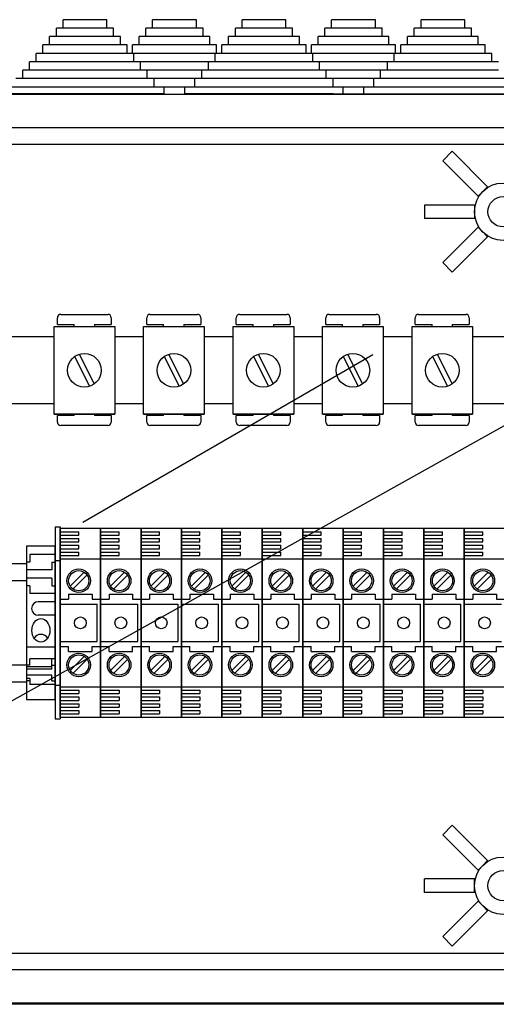
# Model space of a CAD drawing. Extents: x 56 to 1260, y 79 to 234.
# Drawn here: x 71 to 86, y 203 to 232 of the extents above; entities that cross this region are included whole.
import ezdxf

# ---------------------------------------------------------------- set-up
doc = ezdxf.new("R2010")
doc.units = 0
doc.header["$MEASUREMENT"] = 0
doc.layers.get('0').update_dxf_attribs({"linetype": 'CONTINUOUS'})

# ---------------------------------------------------------------- blocks, each defined once
blk = doc.blocks.new('ALZADO')
for p, q in [((13.839, 144.919), (13.839, 145.169)), ((15.14, 145.169), (13.839, 145.169)), ((15.14, 144.919), (15.14, 145.169)), ((16.498, 144.919), (16.498, 145.169)), ((17.799, 145.169), (16.498, 145.169)), ((17.799, 144.919), (17.799, 145.169)), ((19.157, 144.919), (19.157, 145.169)), ((20.458, 145.169), (19.157, 145.169)), ((20.458, 144.919), (20.458, 145.169)), ((23.118, 145.169), (21.817, 145.169)), ((21.817, 144.919), (21.817, 145.169)), ((23.118, 144.919), (23.118, 145.169)), ((24.476, 144.919), (24.476, 145.169)), ((25.777, 145.169), (24.476, 145.169)), ((25.777, 144.919), (25.777, 145.169)), ((13.639, 144.669), (13.639, 144.919)), ((15.14, 144.919), (13.639, 144.919)), ((15.34, 144.919), (15.14, 144.919)), ((15.34, 144.669), (15.34, 144.919)), ((17.799, 144.919), (16.298, 144.919)), ((16.298, 144.669), (16.298, 144.919)), ((17.999, 144.919), (17.799, 144.919)), ((17.999, 144.669), (17.999, 144.919)), ((18.957, 144.669), (18.957, 144.919)), ((20.458, 144.919), (18.957, 144.919)), ((20.659, 144.919), (20.458, 144.919)), ((20.659, 144.669), (20.659, 144.919)), ((21.616, 144.669), (21.616, 144.919)), ((23.118, 144.919), (21.616, 144.919)), ((23.318, 144.919), (23.118, 144.919)), ((23.318, 144.669), (23.318, 144.919)), ((24.276, 144.669), (24.276, 144.919)), ((25.777, 144.919), (24.276, 144.919)), ((25.977, 144.919), (25.777, 144.919)), ((25.977, 144.669), (25.977, 144.919)), ((15.34, 144.669), (13.439, 144.669)), ((13.439, 144.419), (13.439, 144.669)), ((15.54, 144.669), (15.34, 144.669)), ((15.54, 144.419), (15.54, 144.669)), ((17.999, 144.669), (16.098, 144.669)), ((16.098, 144.419), (16.098, 144.669)), ((18.2, 144.669), (17.999, 144.669)), ((18.2, 144.419), (18.2, 144.669)), ((18.757, 144.419), (18.757, 144.669)), ((20.659, 144.669), (18.757, 144.669)), ((20.859, 144.669), (20.659, 144.669)), ((20.859, 144.419), (20.859, 144.669)), ((21.416, 144.419), (21.416, 144.669)), ((23.318, 144.669), (21.416, 144.669)), ((23.518, 144.669), (23.318, 144.669)), ((23.518, 144.419), (23.518, 144.669)), ((24.076, 144.419), (24.076, 144.669)), ((25.977, 144.669), (24.076, 144.669)), ((26.177, 144.669), (25.977, 144.669)), ((26.177, 144.419), (26.177, 144.669)), ((15.741, 144.168), (13.038, 144.168)), ((13.038, 143.918), (13.038, 144.168)), ((15.54, 144.419), (13.239, 144.419)), ((13.239, 144.168), (13.239, 144.419)), ((15.741, 144.419), (15.54, 144.419)), ((18.4, 144.168), (15.698, 144.168)), ((15.741, 144.168), (15.741, 144.419)), ((15.941, 144.168), (15.741, 144.168)), ((18.2, 144.419), (15.898, 144.419)), ((15.898, 144.168), (15.898, 144.419)), ((15.941, 143.918), (15.941, 144.168)), ((18.4, 144.419), (18.2, 144.419)), ((21.059, 144.168), (18.357, 144.168)), ((18.357, 143.918), (18.357, 144.168)), ((18.4, 144.168), (18.4, 144.419)), ((20.859, 144.419), (18.557, 144.419)), ((18.557, 144.168), (18.557, 144.419)), ((21.059, 144.419), (20.859, 144.419)), ((23.718, 144.168), (21.016, 144.168)), ((21.059, 144.168), (21.059, 144.419)), ((21.216, 144.168), (21.216, 144.419)), ((23.518, 144.419), (21.216, 144.419)), ((21.259, 143.918), (21.259, 144.168)), ((23.718, 144.419), (23.518, 144.419)), ((26.377, 144.168), (23.675, 144.168)), ((23.675, 143.918), (23.675, 144.168)), ((23.718, 144.168), (23.718, 144.419)), ((26.177, 144.419), (23.875, 144.419)), ((23.875, 144.168), (23.875, 144.419)), ((26.377, 144.419), (26.177, 144.419)), ((26.377, 144.168), (26.377, 144.419)), ((26.577, 144.168), (26.377, 144.168)), ((26.577, 143.918), (26.577, 144.168)), ((15.941, 143.918), (12.838, 143.918)), ((12.838, 143.668), (12.838, 143.918)), ((18.6, 143.918), (15.498, 143.918)), ((16.141, 143.918), (15.941, 143.918)), ((16.141, 143.668), (16.141, 143.918)), ((21.259, 143.918), (18.157, 143.918)), ((18.157, 143.668), (18.157, 143.918)), ((23.918, 143.918), (20.816, 143.918)), ((21.459, 143.668), (21.459, 143.918)), ((26.577, 143.918), (23.475, 143.918)), ((23.475, 143.668), (23.475, 143.918)), ((26.778, 143.918), (26.577, 143.918)), ((16.141, 143.668), (12.638, 143.668)), ((12.638, 143.418), (12.638, 143.668)), ((18.8, 143.668), (15.297, 143.668)), ((16.341, 143.668), (16.141, 143.668)), ((16.341, 143.418), (16.341, 143.668)), ((21.459, 143.668), (17.957, 143.668)), ((17.957, 143.418), (17.957, 143.668)), ((24.118, 143.668), (20.616, 143.668)), ((21.659, 143.418), (21.659, 143.668)), ((26.778, 143.668), (23.275, 143.668)), ((23.275, 143.418), (23.275, 143.668)), ((16.341, 143.418), (12.438, 143.418)), ((19, 143.418), (15.097, 143.418)), ((16.541, 143.418), (16.341, 143.418)), ((16.541, 143.168), (16.541, 143.418)), ((21.659, 143.418), (17.756, 143.418)), ((17.756, 143.168), (17.756, 143.418)), ((24.319, 143.418), (20.416, 143.418)), ((21.86, 143.168), (21.86, 143.418)), ((26.978, 143.418), (23.075, 143.418)), ((23.075, 143.168), (23.075, 143.418)), ((16.541, 143.168), (12.138, 143.168)), ((19.2, 143.168), (14.797, 143.168)), ((16.841, 143.168), (16.541, 143.168)), ((16.841, 142.968), (16.841, 143.168)), ((21.86, 143.168), (17.456, 143.168)), ((17.456, 142.968), (17.456, 143.168)), ((17.456, 142.968), (17.456, 143.168)), ((24.519, 143.168), (20.115, 143.168)), ((22.16, 142.968), (22.16, 143.168)), ((27.178, 143.168), (22.775, 143.168)), ((22.775, 142.968), (22.775, 143.168)), ((30.201, 142.948), (0.261, 142.948)), ((16.541, 142.968), (12.138, 142.968)), ((16.841, 142.968), (16.541, 142.968)), ((21.86, 142.968), (17.456, 142.968)), ((2.605, 141.968), (28.344, 141.968)), ((28.344, 141.467), (2.605, 141.467)), ((25.403, 141.26), (25.12, 140.977)), ((26.453, 140.209), (25.403, 141.26)), ((26.17, 139.926), (25.12, 140.977)), ((26.312, 140.067), (26.17, 139.926)), ((26.453, 140.209), (26.312, 140.067)), ((26.47, 140.192), (26.453, 140.209)), ((26.187, 139.909), (26.17, 139.926)), ((24.577, 139.666), (24.577, 139.266)), ((26.063, 139.666), (24.577, 139.666)), ((26.087, 139.666), (26.063, 139.666)), ((26.063, 139.666), (26.063, 139.466)), ((26.063, 139.266), (24.577, 139.266)), ((26.063, 139.466), (26.063, 139.266)), ((26.087, 139.266), (26.063, 139.266)), ((26.17, 139.006), (25.12, 137.955)), ((26.187, 139.023), (26.17, 139.006)), ((26.17, 139.006), (26.312, 138.865)), ((26.453, 138.723), (25.403, 137.672)), ((26.312, 138.865), (26.453, 138.723)), ((26.47, 138.74), (26.453, 138.723)), ((25.12, 137.955), (25.403, 137.672)), ((13.668, 136.119), (13.668, 136.319)), ((13.768, 136.419), (15.169, 136.419)), ((15.269, 136.319), (15.269, 136.119)), ((16.327, 136.119), (16.327, 136.319)), ((16.427, 136.419), (17.828, 136.419)), ((17.928, 136.319), (17.928, 136.119)), ((18.986, 136.119), (18.986, 136.319)), ((19.086, 136.419), (20.487, 136.419)), ((20.587, 136.319), (20.587, 136.119)), ((21.645, 136.119), (21.645, 136.319)), ((21.745, 136.419), (23.146, 136.419)), ((23.246, 136.319), (23.246, 136.119)), ((24.304, 136.119), (24.304, 136.319)), ((24.404, 136.419), (25.805, 136.419)), ((25.906, 136.319), (25.906, 136.119)), ((13.571, 133.457), (13.571, 136.059)), ((13.571, 136.059), (15.372, 136.059)), ((13.668, 136.119), (14.168, 136.119)), ((14.168, 136.059), (14.168, 136.119)), ((14.768, 136.119), (14.768, 136.059)), ((14.768, 136.119), (15.269, 136.119)), ((15.372, 136.059), (15.372, 133.457)), ((16.23, 133.457), (16.23, 136.059)), ((16.23, 136.059), (18.032, 136.059)), ((16.327, 136.119), (16.827, 136.119)), ((16.827, 136.059), (16.827, 136.119)), ((17.428, 136.119), (17.428, 136.059)), ((17.428, 136.119), (17.928, 136.119)), ((18.032, 136.059), (18.032, 133.457)), ((18.889, 133.457), (18.889, 136.059)), ((18.889, 136.059), (20.691, 136.059)), ((18.986, 136.119), (19.486, 136.119)), ((19.486, 136.059), (19.486, 136.119)), ((20.087, 136.119), (20.087, 136.059)), ((20.087, 136.119), (20.587, 136.119)), ((20.691, 136.059), (20.691, 133.457)), ((21.548, 136.059), (23.35, 136.059)), ((21.548, 133.457), (21.548, 136.059)), ((21.645, 136.119), (22.145, 136.119)), ((22.145, 136.059), (22.145, 136.119)), ((22.746, 136.119), (23.246, 136.119)), ((22.746, 136.119), (22.746, 136.059)), ((23.35, 136.059), (23.35, 133.457)), ((24.208, 133.457), (24.208, 136.059)), ((24.208, 136.059), (26.009, 136.059)), ((24.304, 136.119), (24.805, 136.119)), ((24.805, 136.059), (24.805, 136.119)), ((25.405, 136.119), (25.405, 136.059)), ((25.405, 136.119), (25.906, 136.119)), ((26.009, 136.059), (26.009, 133.457)), ((10.054, 135.763), (13.571, 135.763)), ((15.372, 135.762), (16.23, 135.762)), ((18.032, 135.762), (18.889, 135.762)), ((20.691, 135.762), (21.548, 135.762)), ((23.35, 135.762), (24.208, 135.762)), ((26.027, 135.763), (34.804, 135.763)), ((14.182, 135.166), (14.628, 134.283)), ((14.316, 135.234), (14.762, 134.351)), ((14.427, 130.252), (23.04, 135.225)), ((16.841, 135.166), (17.287, 134.283)), ((16.975, 135.234), (17.421, 134.351)), ((19.5, 135.166), (19.946, 134.283)), ((19.634, 135.234), (20.08, 134.351)), ((22.159, 135.166), (22.605, 134.283)), ((22.293, 135.234), (22.739, 134.351)), ((24.818, 135.166), (25.264, 134.283)), ((24.952, 135.234), (25.398, 134.351)), ((10.131, 123.72), (28.389, 133.924)), ((13.571, 133.763), (10.054, 133.763)), ((16.23, 133.764), (15.372, 133.764)), ((18.889, 133.764), (18.032, 133.764)), ((21.548, 133.764), (20.691, 133.764)), ((24.208, 133.764), (23.35, 133.764)), ((34.804, 133.763), (26.027, 133.763)), ((13.571, 133.457), (15.372, 133.457)), ((15.372, 133.457), (13.571, 133.457)), ((13.668, 133.217), (13.668, 133.417)), ((14.168, 133.417), (13.668, 133.417)), ((14.168, 133.417), (14.168, 133.457)), ((14.768, 133.457), (14.768, 133.417)), ((15.269, 133.417), (14.768, 133.417)), ((15.269, 133.417), (15.269, 133.217)), ((16.23, 133.457), (18.032, 133.457)), ((18.032, 133.457), (16.23, 133.457)), ((16.327, 133.217), (16.327, 133.417)), ((16.827, 133.417), (16.327, 133.417)), ((16.827, 133.417), (16.827, 133.457)), ((17.428, 133.457), (17.428, 133.417)), ((17.928, 133.417), (17.428, 133.417)), ((17.928, 133.417), (17.928, 133.217)), ((18.889, 133.457), (20.691, 133.457)), ((20.691, 133.457), (18.889, 133.457)), ((18.986, 133.217), (18.986, 133.417)), ((19.486, 133.417), (18.986, 133.417)), ((19.486, 133.417), (19.486, 133.457)), ((20.087, 133.457), (20.087, 133.417)), ((20.587, 133.417), (20.087, 133.417)), ((20.587, 133.417), (20.587, 133.217)), ((23.35, 133.457), (21.548, 133.457)), ((21.548, 133.457), (23.35, 133.457)), ((22.145, 133.417), (21.645, 133.417)), ((21.645, 133.217), (21.645, 133.417)), ((22.145, 133.417), (22.145, 133.457)), ((22.746, 133.457), (22.746, 133.417)), ((23.246, 133.417), (22.746, 133.417)), ((23.246, 133.417), (23.246, 133.217)), ((26.009, 133.457), (24.208, 133.457)), ((24.208, 133.457), (26.009, 133.457)), ((24.304, 133.217), (24.304, 133.417)), ((24.805, 133.417), (24.304, 133.417)), ((24.805, 133.417), (24.805, 133.457)), ((25.405, 133.457), (25.405, 133.417)), ((25.906, 133.417), (25.405, 133.417)), ((25.906, 133.417), (25.906, 133.217)), ((15.169, 133.117), (13.768, 133.117)), ((17.828, 133.117), (16.427, 133.117)), ((20.487, 133.117), (19.086, 133.117)), ((23.146, 133.117), (21.745, 133.117)), ((25.805, 133.117), (24.404, 133.117)), ((13.603, 130.11), (13.603, 124.406)), ((13.603, 130.11), (13.753, 130.11)), ((13.753, 130.11), (13.753, 124.406)), ((13.753, 124.456), (13.753, 130.06)), ((13.753, 130.06), (13.753, 124.456)), ((14.954, 130.06), (13.753, 130.06)), ((13.753, 129.96), (14.303, 129.96)), ((13.753, 129.86), (14.303, 129.86)), ((14.303, 129.86), (14.303, 129.96)), ((14.954, 124.456), (14.954, 130.06)), ((14.954, 130.06), (14.954, 124.456)), ((14.954, 130.06), (14.954, 124.456)), ((14.954, 124.456), (14.954, 130.06)), ((16.155, 130.06), (14.954, 130.06)), ((14.954, 129.96), (15.504, 129.96)), ((14.954, 129.86), (15.504, 129.86)), ((15.504, 129.86), (15.504, 129.96)), ((16.155, 130.06), (16.155, 124.456)), ((16.155, 124.456), (16.155, 130.06)), ((16.155, 130.06), (16.155, 124.456)), ((16.155, 124.456), (16.155, 130.06)), ((17.356, 130.06), (16.155, 130.06)), ((16.155, 129.96), (16.705, 129.96)), ((16.155, 129.86), (16.705, 129.86)), ((16.705, 129.86), (16.705, 129.96)), ((18.557, 130.06), (17.356, 130.06)), ((17.356, 124.456), (17.356, 130.06)), ((17.356, 130.06), (17.356, 124.456)), ((17.356, 130.06), (17.356, 124.456)), ((17.356, 124.456), (17.356, 130.06)), ((17.356, 129.96), (17.906, 129.96)), ((17.356, 129.86), (17.906, 129.86)), ((17.906, 129.86), (17.906, 129.96)), ((19.757, 130.06), (18.557, 130.06)), ((18.557, 130.06), (18.557, 124.456)), ((18.557, 124.456), (18.557, 130.06)), ((18.557, 130.06), (18.557, 124.456)), ((18.557, 124.456), (18.557, 130.06)), ((18.557, 130.06), (18.557, 124.456)), ((18.557, 124.456), (18.557, 130.06)), ((18.557, 130.06), (18.557, 124.456)), ((18.557, 124.456), (18.557, 130.06)), ((18.557, 130.06), (18.557, 124.456)), ((18.557, 124.456), (18.557, 130.06)), ((18.557, 129.96), (19.107, 129.96)), ((18.557, 129.86), (19.107, 129.86)), ((19.107, 129.86), (19.107, 129.96)), ((20.958, 130.06), (19.757, 130.06)), ((19.757, 124.456), (19.757, 130.06)), ((19.757, 130.06), (19.757, 124.456)), ((19.757, 130.06), (19.757, 124.456)), ((19.757, 124.456), (19.757, 130.06)), ((19.757, 129.96), (20.308, 129.96)), ((19.757, 129.86), (20.308, 129.86)), ((20.308, 129.86), (20.308, 129.96)), ((20.958, 124.456), (20.958, 130.06)), ((20.958, 130.06), (20.958, 124.456)), ((20.958, 124.456), (20.958, 130.06)), ((20.958, 130.06), (20.958, 124.456)), ((20.958, 124.456), (20.958, 130.06)), ((20.958, 130.06), (20.958, 124.456)), ((20.958, 124.456), (20.958, 130.06)), ((20.958, 130.06), (20.958, 124.456)), ((20.958, 124.456), (20.958, 130.06)), ((20.958, 130.06), (20.958, 124.456)), ((22.159, 130.06), (20.958, 130.06)), ((20.958, 129.96), (21.509, 129.96)), ((20.958, 129.86), (21.509, 129.86)), ((21.509, 129.86), (21.509, 129.96)), ((22.159, 124.456), (22.159, 130.06)), ((22.159, 130.06), (22.159, 124.456)), ((22.159, 130.06), (22.159, 124.456)), ((22.159, 124.456), (22.159, 130.06)), ((23.36, 130.06), (22.159, 130.06)), ((22.159, 129.96), (22.71, 129.96)), ((22.159, 129.86), (22.71, 129.86)), ((22.71, 129.86), (22.71, 129.96)), ((23.36, 130.06), (23.36, 124.456)), ((23.36, 124.456), (23.36, 130.06)), ((23.36, 130.06), (23.36, 124.456)), ((23.36, 124.456), (23.36, 130.06)), ((24.561, 130.06), (23.36, 130.06)), ((23.36, 130.06), (23.36, 124.456)), ((23.36, 124.456), (23.36, 130.06)), ((23.36, 130.06), (23.36, 124.456)), ((23.36, 124.456), (23.36, 130.06)), ((23.36, 130.06), (23.36, 124.456)), ((23.36, 124.456), (23.36, 130.06)), ((23.36, 129.96), (23.911, 129.96)), ((23.36, 129.86), (23.911, 129.86)), ((23.911, 129.86), (23.911, 129.96)), ((24.561, 124.456), (24.561, 130.06)), ((24.561, 130.06), (24.561, 124.456)), ((24.561, 130.06), (24.561, 124.456)), ((24.561, 124.456), (24.561, 130.06)), ((25.762, 130.06), (24.561, 130.06)), ((24.561, 129.96), (25.112, 129.96)), ((24.561, 129.86), (25.112, 129.86)), ((25.112, 129.86), (25.112, 129.96)), ((26.963, 130.06), (25.762, 130.06)), ((25.762, 124.456), (25.762, 130.06)), ((25.762, 130.06), (25.762, 124.456)), ((25.762, 124.456), (25.762, 130.06)), ((25.762, 130.06), (25.762, 124.456)), ((25.762, 124.456), (25.762, 130.06)), ((25.762, 130.06), (25.762, 124.456)), ((25.762, 129.96), (26.312, 129.96)), ((25.762, 129.86), (26.312, 129.86)), ((26.312, 129.86), (26.312, 129.96)), ((12.752, 129.535), (12.752, 124.982)), ((13.603, 129.535), (12.752, 129.535)), ((13.603, 124.982), (13.603, 129.535)), ((13.753, 129.76), (14.303, 129.76)), ((13.753, 129.66), (14.303, 129.66)), ((13.753, 129.56), (14.303, 129.56)), ((14.303, 129.66), (14.303, 129.76)), ((14.303, 129.46), (14.303, 129.56)), ((14.954, 129.76), (15.504, 129.76)), ((14.954, 129.66), (15.504, 129.66)), ((14.954, 129.56), (15.504, 129.56)), ((15.504, 129.66), (15.504, 129.76)), ((15.504, 129.46), (15.504, 129.56)), ((16.155, 129.76), (16.705, 129.76)), ((16.155, 129.66), (16.705, 129.66)), ((16.155, 129.56), (16.705, 129.56)), ((16.705, 129.66), (16.705, 129.76)), ((16.705, 129.46), (16.705, 129.56)), ((17.356, 129.76), (17.906, 129.76)), ((17.356, 129.66), (17.906, 129.66)), ((17.356, 129.56), (17.906, 129.56)), ((17.906, 129.66), (17.906, 129.76)), ((17.906, 129.46), (17.906, 129.56)), ((18.557, 129.76), (19.107, 129.76)), ((18.557, 129.66), (19.107, 129.66)), ((18.557, 129.56), (19.107, 129.56)), ((19.107, 129.66), (19.107, 129.76)), ((19.107, 129.46), (19.107, 129.56)), ((19.757, 129.76), (20.308, 129.76)), ((19.757, 129.66), (20.308, 129.66)), ((19.757, 129.56), (20.308, 129.56)), ((20.308, 129.66), (20.308, 129.76)), ((20.308, 129.46), (20.308, 129.56)), ((20.958, 129.76), (21.509, 129.76)), ((20.958, 129.66), (21.509, 129.66)), ((20.958, 129.56), (21.509, 129.56)), ((21.509, 129.66), (21.509, 129.76)), ((21.509, 129.46), (21.509, 129.56)), ((22.159, 129.76), (22.71, 129.76)), ((22.159, 129.66), (22.71, 129.66)), ((22.159, 129.56), (22.71, 129.56)), ((22.71, 129.66), (22.71, 129.76)), ((22.71, 129.46), (22.71, 129.56)), ((23.36, 129.76), (23.911, 129.76)), ((23.36, 129.66), (23.911, 129.66)), ((23.36, 129.56), (23.911, 129.56)), ((23.911, 129.66), (23.911, 129.76)), ((23.911, 129.46), (23.911, 129.56)), ((24.561, 129.76), (25.112, 129.76)), ((24.561, 129.66), (25.112, 129.66)), ((24.561, 129.56), (25.112, 129.56)), ((25.112, 129.66), (25.112, 129.76)), ((25.112, 129.46), (25.112, 129.56)), ((25.762, 129.76), (26.312, 129.76)), ((25.762, 129.66), (26.312, 129.66)), ((25.762, 129.56), (26.312, 129.56)), ((26.312, 129.66), (26.312, 129.76)), ((26.312, 129.46), (26.312, 129.56)), ((13.603, 129.284), (12.852, 129.284)), ((12.852, 129.284), (12.852, 129.059)), ((13.753, 129.46), (14.303, 129.46)), ((13.753, 129.36), (14.303, 129.36)), ((13.753, 129.26), (14.303, 129.26)), ((14.303, 129.26), (14.303, 129.36)), ((14.954, 129.46), (15.504, 129.46)), ((14.954, 129.36), (15.504, 129.36)), ((14.954, 129.26), (15.504, 129.26)), ((15.504, 129.26), (15.504, 129.36)), ((16.155, 129.46), (16.705, 129.46)), ((16.155, 129.36), (16.705, 129.36)), ((16.155, 129.26), (16.705, 129.26)), ((16.705, 129.26), (16.705, 129.36)), ((17.356, 129.46), (17.906, 129.46)), ((17.356, 129.36), (17.906, 129.36)), ((17.356, 129.26), (17.906, 129.26)), ((17.906, 129.26), (17.906, 129.36)), ((18.557, 129.46), (19.107, 129.46)), ((18.557, 129.36), (19.107, 129.36)), ((18.557, 129.26), (19.107, 129.26)), ((19.107, 129.26), (19.107, 129.36)), ((19.757, 129.46), (20.308, 129.46)), ((19.757, 129.36), (20.308, 129.36)), ((19.757, 129.26), (20.308, 129.26)), ((20.308, 129.26), (20.308, 129.36)), ((20.958, 129.46), (21.509, 129.46)), ((20.958, 129.36), (21.509, 129.36)), ((20.958, 129.26), (21.509, 129.26)), ((21.509, 129.26), (21.509, 129.36)), ((22.159, 129.46), (22.71, 129.46)), ((22.159, 129.36), (22.71, 129.36)), ((22.159, 129.26), (22.71, 129.26)), ((22.71, 129.26), (22.71, 129.36)), ((23.36, 129.46), (23.911, 129.46)), ((23.36, 129.36), (23.911, 129.36)), ((23.36, 129.26), (23.911, 129.26)), ((23.911, 129.26), (23.911, 129.36)), ((24.561, 129.46), (25.112, 129.46)), ((24.561, 129.36), (25.112, 129.36)), ((24.561, 129.26), (25.112, 129.26)), ((25.112, 129.26), (25.112, 129.36)), ((25.762, 129.46), (26.312, 129.46)), ((25.762, 129.36), (26.312, 129.36)), ((25.762, 129.26), (26.312, 129.26)), ((26.312, 129.26), (26.312, 129.36)), ((12.752, 129.008), (0.898, 129.008)), ((12.852, 129.059), (12.752, 129.059)), ((13.503, 129.059), (13.503, 128.834)), ((13.503, 129.059), (13.603, 129.059)), ((13.603, 129.109), (13.753, 129.109)), ((13.753, 129.16), (14.954, 129.16)), ((14.954, 129.16), (16.155, 129.16)), ((16.155, 129.16), (17.356, 129.16)), ((17.356, 129.16), (18.557, 129.16)), ((18.557, 129.16), (19.757, 129.16)), ((19.757, 129.16), (20.958, 129.16)), ((20.958, 129.16), (22.159, 129.16)), ((22.159, 129.16), (23.36, 129.16)), ((23.36, 129.16), (24.561, 129.16)), ((24.561, 129.16), (25.762, 129.16)), ((25.762, 129.16), (26.963, 129.16)), ((13.503, 128.834), (12.752, 128.834)), ((14.464, 128.759), (14.048, 128.343)), ((14.549, 128.674), (14.133, 128.258)), ((15.665, 128.759), (15.249, 128.343)), ((15.75, 128.674), (15.334, 128.258)), ((16.866, 128.759), (16.45, 128.343)), ((16.951, 128.674), (16.534, 128.258)), ((18.067, 128.759), (17.65, 128.343)), ((18.151, 128.674), (17.735, 128.258)), ((19.267, 128.759), (18.851, 128.343)), ((19.352, 128.674), (18.936, 128.258)), ((20.468, 128.759), (20.052, 128.343)), ((20.553, 128.674), (20.137, 128.258)), ((21.669, 128.759), (21.253, 128.343)), ((21.754, 128.674), (21.338, 128.258)), ((22.87, 128.759), (22.454, 128.343)), ((22.955, 128.674), (22.539, 128.258)), ((24.071, 128.759), (23.655, 128.343)), ((24.156, 128.674), (23.74, 128.258)), ((25.272, 128.759), (24.856, 128.343)), ((25.357, 128.674), (24.941, 128.258)), ((26.473, 128.759), (26.057, 128.343)), ((26.558, 128.674), (26.142, 128.258)), ((12.752, 128.508), (0.898, 128.508)), ((13.503, 128.584), (12.752, 128.584)), ((12.852, 128.359), (12.752, 128.359)), ((12.852, 128.359), (12.852, 128.134)), ((13.503, 128.584), (13.503, 128.359)), ((13.503, 128.359), (13.603, 128.359)), ((13.603, 128.134), (12.852, 128.134)), ((14.003, 128.109), (14.704, 128.109)), ((14.003, 128.109), (14.003, 127.959)), ((14.704, 128.109), (14.704, 127.959)), ((15.204, 128.109), (15.204, 127.959)), ((15.204, 128.109), (15.905, 128.109)), ((15.905, 128.109), (15.905, 127.959)), ((16.405, 128.109), (17.105, 128.109)), ((16.405, 128.109), (16.405, 127.959)), ((17.105, 128.109), (17.105, 127.959)), ((17.606, 128.109), (18.306, 128.109)), ((17.606, 128.109), (17.606, 127.959)), ((18.306, 128.109), (18.306, 127.959)), ((18.807, 128.109), (18.807, 127.959)), ((18.807, 128.109), (19.507, 128.109)), ((19.507, 128.109), (19.507, 127.959)), ((20.008, 128.109), (20.008, 127.959)), ((20.008, 128.109), (20.708, 128.109)), ((20.708, 128.109), (20.708, 127.959)), ((21.209, 128.109), (21.909, 128.109)), ((21.209, 128.109), (21.209, 127.959)), ((21.909, 128.109), (21.909, 127.959)), ((22.41, 128.109), (23.11, 128.109)), ((22.41, 128.109), (22.41, 127.959)), ((23.11, 128.109), (23.11, 127.959)), ((23.61, 128.109), (23.61, 127.959)), ((23.61, 128.109), (24.311, 128.109)), ((24.311, 128.109), (24.311, 127.959)), ((24.811, 128.109), (24.811, 127.959)), ((24.811, 128.109), (25.512, 128.109)), ((25.512, 128.109), (25.512, 127.959)), ((26.012, 128.109), (26.713, 128.109)), ((26.012, 128.109), (26.012, 127.959)), ((26.713, 128.109), (26.713, 127.959)), ((13.603, 127.884), (13.102, 127.884)), ((13.753, 127.959), (14.003, 127.959)), ((13.753, 127.809), (14.854, 127.809)), ((14.704, 127.959), (14.954, 127.959)), ((14.854, 126.708), (14.854, 127.809)), ((14.954, 127.959), (15.204, 127.959)), ((14.954, 127.809), (16.055, 127.809)), ((15.905, 127.959), (16.155, 127.959)), ((16.055, 126.708), (16.055, 127.809)), ((16.155, 127.959), (16.405, 127.959)), ((16.155, 127.809), (17.256, 127.809)), ((17.105, 127.959), (17.356, 127.959)), ((17.256, 126.708), (17.256, 127.809)), ((17.356, 127.959), (17.606, 127.959)), ((17.356, 127.809), (18.456, 127.809)), ((18.306, 127.959), (18.557, 127.959)), ((18.456, 126.708), (18.456, 127.809)), ((18.557, 127.959), (18.807, 127.959)), ((18.557, 127.809), (19.657, 127.809)), ((19.507, 127.959), (19.757, 127.959)), ((19.657, 126.708), (19.657, 127.809)), ((19.757, 127.959), (20.008, 127.959)), ((19.757, 127.809), (20.858, 127.809)), ((20.708, 127.959), (20.958, 127.959)), ((20.858, 126.708), (20.858, 127.809)), ((20.958, 127.959), (21.209, 127.959)), ((20.958, 127.809), (22.059, 127.809)), ((21.909, 127.959), (22.159, 127.959)), ((22.059, 126.708), (22.059, 127.809)), ((22.159, 127.959), (22.41, 127.959)), ((22.159, 127.809), (23.26, 127.809)), ((23.11, 127.959), (23.36, 127.959)), ((23.26, 126.708), (23.26, 127.809)), ((23.36, 127.959), (23.61, 127.959)), ((23.36, 127.809), (24.461, 127.809)), ((24.311, 127.959), (24.561, 127.959)), ((24.461, 126.708), (24.461, 127.809)), ((24.561, 127.959), (24.811, 127.959)), ((24.561, 127.809), (25.662, 127.809)), ((25.512, 127.959), (25.762, 127.959)), ((25.662, 126.708), (25.662, 127.809)), ((25.762, 127.959), (26.012, 127.959)), ((25.762, 127.809), (26.863, 127.809)), ((26.713, 127.959), (26.963, 127.959)), ((13.603, 127.483), (13.102, 127.483)), ((13.753, 126.708), (14.854, 126.708)), ((14.954, 126.708), (16.055, 126.708)), ((16.155, 126.708), (17.256, 126.708)), ((17.356, 126.708), (18.456, 126.708)), ((18.557, 126.708), (19.657, 126.708)), ((19.757, 126.708), (20.858, 126.708)), ((20.958, 126.708), (22.059, 126.708)), ((22.159, 126.708), (23.26, 126.708)), ((23.36, 126.708), (24.461, 126.708)), ((24.561, 126.708), (25.662, 126.708)), ((25.762, 126.708), (26.863, 126.708)), ((13.603, 126.533), (12.752, 126.533)), ((13.753, 126.558), (14.003, 126.558)), ((14.003, 126.408), (14.003, 126.558)), ((14.003, 126.408), (14.704, 126.408)), ((14.704, 126.408), (14.704, 126.558)), ((14.704, 126.558), (14.954, 126.558)), ((14.954, 126.558), (15.204, 126.558)), ((15.204, 126.408), (15.204, 126.558)), ((15.204, 126.408), (15.905, 126.408)), ((15.905, 126.558), (16.155, 126.558)), ((15.905, 126.408), (15.905, 126.558)), ((16.155, 126.558), (16.405, 126.558)), ((16.405, 126.408), (16.405, 126.558)), ((16.405, 126.408), (17.105, 126.408)), ((17.105, 126.408), (17.105, 126.558)), ((17.105, 126.558), (17.356, 126.558)), ((17.356, 126.558), (17.606, 126.558)), ((17.606, 126.408), (17.606, 126.558)), ((17.606, 126.408), (18.306, 126.408)), ((18.306, 126.408), (18.306, 126.558)), ((18.306, 126.558), (18.557, 126.558)), ((18.557, 126.558), (18.807, 126.558)), ((18.807, 126.408), (18.807, 126.558)), ((18.807, 126.408), (19.507, 126.408)), ((19.507, 126.558), (19.757, 126.558)), ((19.507, 126.408), (19.507, 126.558)), ((19.757, 126.558), (20.008, 126.558)), ((20.008, 126.408), (20.008, 126.558)), ((20.008, 126.408), (20.708, 126.408)), ((20.708, 126.558), (20.958, 126.558)), ((20.708, 126.408), (20.708, 126.558)), ((20.958, 126.558), (21.209, 126.558)), ((21.209, 126.408), (21.209, 126.558)), ((21.209, 126.408), (21.909, 126.408)), ((21.909, 126.408), (21.909, 126.558)), ((21.909, 126.558), (22.159, 126.558)), ((22.159, 126.558), (22.41, 126.558)), ((22.41, 126.408), (22.41, 126.558)), ((22.41, 126.408), (23.11, 126.408)), ((23.11, 126.408), (23.11, 126.558)), ((23.11, 126.558), (23.36, 126.558)), ((23.36, 126.558), (23.61, 126.558)), ((23.61, 126.408), (23.61, 126.558)), ((23.61, 126.408), (24.311, 126.408)), ((24.311, 126.558), (24.561, 126.558)), ((24.311, 126.408), (24.311, 126.558)), ((24.561, 126.558), (24.811, 126.558)), ((24.811, 126.408), (24.811, 126.558)), ((24.811, 126.408), (25.512, 126.408)), ((25.512, 126.558), (25.762, 126.558)), ((25.512, 126.408), (25.512, 126.558)), ((25.762, 126.558), (26.012, 126.558)), ((26.012, 126.408), (26.012, 126.558)), ((26.012, 126.408), (26.713, 126.408)), ((26.713, 126.408), (26.713, 126.558)), ((26.713, 126.558), (26.963, 126.558)), ((13.603, 126.19), (12.852, 126.19)), ((12.852, 125.998), (12.852, 126.19)), ((13.503, 125.884), (13.503, 126.19)), ((14.464, 126.257), (14.048, 125.841)), ((14.549, 126.172), (14.133, 125.756)), ((15.665, 126.257), (15.249, 125.841)), ((15.75, 126.172), (15.334, 125.756)), ((16.866, 126.257), (16.45, 125.841)), ((16.951, 126.172), (16.534, 125.756)), ((18.067, 126.257), (17.65, 125.841)), ((18.151, 126.172), (17.735, 125.756)), ((19.267, 126.257), (18.851, 125.841)), ((19.352, 126.172), (18.936, 125.756)), ((20.468, 126.257), (20.052, 125.841)), ((20.553, 126.172), (20.137, 125.756)), ((21.669, 126.257), (21.253, 125.841)), ((21.754, 126.172), (21.338, 125.756)), ((22.87, 126.257), (22.454, 125.841)), ((22.955, 126.172), (22.539, 125.756)), ((24.071, 126.257), (23.655, 125.841)), ((24.156, 126.172), (23.74, 125.756)), ((25.272, 126.257), (24.856, 125.841)), ((25.357, 126.172), (24.941, 125.756)), ((26.473, 126.257), (26.057, 125.841)), ((26.558, 126.172), (26.142, 125.756)), ((0.898, 126.009), (12.752, 126.009)), ((12.852, 125.998), (12.752, 125.998)), ((13.503, 125.948), (12.752, 125.948)), ((13.503, 125.884), (12.752, 125.884)), ((13.503, 125.998), (13.603, 125.998)), ((0.898, 125.509), (12.752, 125.509)), ((13.503, 125.705), (12.752, 125.705)), ((12.852, 125.602), (12.752, 125.602)), ((12.852, 125.538), (12.752, 125.538)), ((12.852, 125.602), (12.852, 125.43)), ((13.503, 125.538), (13.503, 125.705)), ((13.503, 125.538), (13.603, 125.538)), ((13.603, 125.43), (12.852, 125.43)), ((13.603, 125.407), (13.753, 125.407)), ((13.753, 125.357), (14.954, 125.357)), ((13.753, 125.257), (14.303, 125.257)), ((13.753, 125.157), (14.303, 125.157)), ((14.303, 125.257), (14.303, 125.157)), ((14.954, 125.357), (16.155, 125.357)), ((14.954, 125.257), (15.504, 125.257)), ((14.954, 125.157), (15.504, 125.157)), ((15.504, 125.257), (15.504, 125.157)), ((16.155, 125.357), (17.356, 125.357)), ((16.155, 125.257), (16.705, 125.257)), ((16.155, 125.157), (16.705, 125.157)), ((16.705, 125.257), (16.705, 125.157)), ((17.356, 125.357), (18.557, 125.357)), ((17.356, 125.257), (17.906, 125.257)), ((17.356, 125.157), (17.906, 125.157)), ((17.906, 125.257), (17.906, 125.157)), ((18.557, 125.357), (19.757, 125.357)), ((18.557, 125.257), (19.107, 125.257)), ((18.557, 125.157), (19.107, 125.157)), ((19.107, 125.257), (19.107, 125.157)), ((19.757, 125.357), (20.958, 125.357)), ((19.757, 125.257), (20.308, 125.257)), ((19.757, 125.157), (20.308, 125.157)), ((20.308, 125.257), (20.308, 125.157)), ((20.958, 125.357), (22.159, 125.357)), ((20.958, 125.257), (21.509, 125.257)), ((20.958, 125.157), (21.509, 125.157)), ((21.509, 125.257), (21.509, 125.157)), ((22.159, 125.357), (23.36, 125.357)), ((22.159, 125.257), (22.71, 125.257)), ((22.159, 125.157), (22.71, 125.157)), ((22.71, 125.257), (22.71, 125.157)), ((23.36, 125.357), (24.561, 125.357)), ((23.36, 125.257), (23.911, 125.257)), ((23.36, 125.157), (23.911, 125.157)), ((23.911, 125.257), (23.911, 125.157)), ((24.561, 125.357), (25.762, 125.357)), ((24.561, 125.257), (25.112, 125.257)), ((24.561, 125.157), (25.112, 125.157)), ((25.112, 125.257), (25.112, 125.157)), ((25.762, 125.357), (26.963, 125.357)), ((25.762, 125.257), (26.312, 125.257)), ((25.762, 125.157), (26.312, 125.157)), ((26.312, 125.257), (26.312, 125.157)), ((12.752, 124.982), (13.603, 124.982)), ((13.753, 125.057), (14.303, 125.057)), ((13.753, 124.956), (14.303, 124.956)), ((13.753, 124.856), (14.303, 124.856)), ((14.303, 125.057), (14.303, 124.956)), ((14.303, 124.856), (14.303, 124.756)), ((14.954, 125.057), (15.504, 125.057)), ((14.954, 124.956), (15.504, 124.956)), ((14.954, 124.856), (15.504, 124.856)), ((15.504, 125.057), (15.504, 124.956)), ((15.504, 124.856), (15.504, 124.756)), ((16.155, 125.057), (16.705, 125.057)), ((16.155, 124.956), (16.705, 124.956)), ((16.155, 124.856), (16.705, 124.856)), ((16.705, 125.057), (16.705, 124.956)), ((16.705, 124.856), (16.705, 124.756)), ((17.356, 125.057), (17.906, 125.057)), ((17.356, 124.956), (17.906, 124.956)), ((17.356, 124.856), (17.906, 124.856)), ((17.906, 125.057), (17.906, 124.956)), ((17.906, 124.856), (17.906, 124.756)), ((18.557, 125.057), (19.107, 125.057)), ((18.557, 124.956), (19.107, 124.956)), ((18.557, 124.856), (19.107, 124.856)), ((19.107, 125.057), (19.107, 124.956)), ((19.107, 124.856), (19.107, 124.756)), ((19.757, 125.057), (20.308, 125.057)), ((19.757, 124.956), (20.308, 124.956)), ((19.757, 124.856), (20.308, 124.856)), ((20.308, 125.057), (20.308, 124.956)), ((20.308, 124.856), (20.308, 124.756)), ((20.958, 125.057), (21.509, 125.057)), ((20.958, 124.956), (21.509, 124.956)), ((20.958, 124.856), (21.509, 124.856)), ((21.509, 125.057), (21.509, 124.956)), ((21.509, 124.856), (21.509, 124.756)), ((22.159, 125.057), (22.71, 125.057)), ((22.159, 124.956), (22.71, 124.956)), ((22.159, 124.856), (22.71, 124.856)), ((22.71, 125.057), (22.71, 124.956)), ((22.71, 124.856), (22.71, 124.756)), ((23.36, 125.057), (23.911, 125.057)), ((23.36, 124.956), (23.911, 124.956)), ((23.36, 124.856), (23.911, 124.856)), ((23.911, 125.057), (23.911, 124.956)), ((23.911, 124.856), (23.911, 124.756)), ((24.561, 125.057), (25.112, 125.057)), ((24.561, 124.956), (25.112, 124.956)), ((24.561, 124.856), (25.112, 124.856)), ((25.112, 125.057), (25.112, 124.956)), ((25.112, 124.856), (25.112, 124.756)), ((25.762, 125.057), (26.312, 125.057)), ((25.762, 124.956), (26.312, 124.956)), ((25.762, 124.856), (26.312, 124.856)), ((26.312, 125.057), (26.312, 124.956)), ((26.312, 124.856), (26.312, 124.756)), ((13.753, 124.756), (14.303, 124.756)), ((13.753, 124.656), (14.303, 124.656)), ((13.753, 124.556), (14.303, 124.556)), ((14.303, 124.656), (14.303, 124.556)), ((14.954, 124.756), (15.504, 124.756)), ((14.954, 124.656), (15.504, 124.656)), ((14.954, 124.556), (15.504, 124.556)), ((15.504, 124.656), (15.504, 124.556)), ((16.155, 124.756), (16.705, 124.756)), ((16.155, 124.656), (16.705, 124.656)), ((16.155, 124.556), (16.705, 124.556)), ((16.705, 124.656), (16.705, 124.556)), ((17.356, 124.756), (17.906, 124.756)), ((17.356, 124.656), (17.906, 124.656)), ((17.356, 124.556), (17.906, 124.556)), ((17.906, 124.656), (17.906, 124.556)), ((18.557, 124.756), (19.107, 124.756)), ((18.557, 124.656), (19.107, 124.656)), ((18.557, 124.556), (19.107, 124.556)), ((19.107, 124.656), (19.107, 124.556)), ((19.757, 124.756), (20.308, 124.756)), ((19.757, 124.656), (20.308, 124.656)), ((19.757, 124.556), (20.308, 124.556)), ((20.308, 124.656), (20.308, 124.556)), ((20.958, 124.756), (21.509, 124.756)), ((20.958, 124.656), (21.509, 124.656)), ((20.958, 124.556), (21.509, 124.556)), ((21.509, 124.656), (21.509, 124.556)), ((22.159, 124.756), (22.71, 124.756)), ((22.159, 124.656), (22.71, 124.656)), ((22.159, 124.556), (22.71, 124.556)), ((22.71, 124.656), (22.71, 124.556)), ((23.36, 124.756), (23.911, 124.756)), ((23.36, 124.656), (23.911, 124.656)), ((23.36, 124.556), (23.911, 124.556)), ((23.911, 124.656), (23.911, 124.556)), ((24.561, 124.756), (25.112, 124.756)), ((24.561, 124.656), (25.112, 124.656)), ((24.561, 124.556), (25.112, 124.556)), ((25.112, 124.656), (25.112, 124.556)), ((25.762, 124.756), (26.312, 124.756)), ((25.762, 124.656), (26.312, 124.656)), ((25.762, 124.556), (26.312, 124.556)), ((26.312, 124.656), (26.312, 124.556)), ((13.603, 124.406), (13.753, 124.406)), ((13.753, 124.456), (14.954, 124.456)), ((14.954, 124.456), (16.155, 124.456)), ((16.155, 124.456), (17.356, 124.456)), ((17.356, 124.456), (18.557, 124.456)), ((18.557, 124.456), (19.757, 124.456)), ((19.757, 124.456), (20.958, 124.456)), ((20.958, 124.456), (22.159, 124.456)), ((22.159, 124.456), (23.36, 124.456)), ((23.36, 124.456), (24.561, 124.456)), ((24.561, 124.456), (25.762, 124.456)), ((25.762, 124.456), (26.963, 124.456)), ((25.12, 120.964), (25.403, 121.247)), ((26.453, 120.196), (25.403, 121.247)), ((26.17, 119.913), (25.12, 120.964)), ((26.312, 120.055), (26.453, 120.196)), ((26.47, 120.179), (26.453, 120.196)), ((26.17, 119.913), (26.312, 120.055)), ((26.187, 119.896), (26.17, 119.913)), ((26.063, 119.653), (24.577, 119.653)), ((24.577, 119.253), (24.577, 119.653)), ((26.087, 119.653), (26.063, 119.653)), ((26.063, 119.453), (26.063, 119.653)), ((26.063, 119.253), (26.063, 119.453)), ((26.063, 119.253), (24.577, 119.253)), ((26.087, 119.253), (26.063, 119.253)), ((26.187, 119.01), (26.17, 118.993)), ((26.17, 118.993), (25.12, 117.943)), ((26.453, 118.71), (25.403, 117.66)), ((26.312, 118.852), (26.17, 118.993)), ((26.453, 118.71), (26.312, 118.852)), ((26.47, 118.727), (26.453, 118.71)), ((25.403, 117.66), (25.12, 117.943)), ((2.605, 117.452), (28.344, 117.452)), ((28.344, 116.952), (2.605, 116.952)), ((30.201, 115.931), (0.261, 115.931)), ((0.701, 115.971), (30.201, 115.971))]:
    blk.add_line(p, q)
at = {"ltscale": 5}
for p, q in [((20.115, 142.968), (24.819, 142.968)), ((22.16, 142.968), (22.775, 142.968)), ((22.775, 142.968), (27.478, 142.968))]:
    blk.add_line(p, q, dxfattribs=at)
for centre, radius in [((26.913, 139.466), 0.851), ((26.913, 139.466), 0.45), ((14.472, 134.758), 0.5), ((17.131, 134.758), 0.5), ((19.79, 134.758), 0.5), ((22.449, 134.758), 0.5), ((25.108, 134.758), 0.5), ((14.303, 128.509), 0.35), ((14.303, 128.509), 0.3), ((15.504, 128.509), 0.35), ((15.504, 128.509), 0.3), ((16.705, 128.509), 0.35), ((16.705, 128.509), 0.3), ((17.906, 128.509), 0.35), ((17.906, 128.509), 0.3), ((19.107, 128.509), 0.35), ((19.107, 128.509), 0.3), ((20.308, 128.509), 0.35), ((20.308, 128.509), 0.3), ((21.509, 128.509), 0.35), ((21.509, 128.509), 0.3), ((22.71, 128.509), 0.35), ((22.71, 128.509), 0.3), ((23.911, 128.509), 0.35), ((23.911, 128.509), 0.3), ((25.112, 128.509), 0.35), ((25.112, 128.509), 0.3), ((26.312, 128.509), 0.35), ((26.312, 128.509), 0.3), ((14.353, 127.258), 0.175), ((15.554, 127.258), 0.175), ((16.755, 127.258), 0.175), ((17.956, 127.258), 0.175), ((19.157, 127.258), 0.175), ((20.358, 127.258), 0.175), ((21.559, 127.258), 0.175), ((22.76, 127.258), 0.175), ((23.961, 127.258), 0.175), ((25.162, 127.258), 0.175), ((26.363, 127.258), 0.175), ((14.303, 126.007), 0.35), ((15.504, 126.007), 0.35), ((16.705, 126.007), 0.35), ((17.906, 126.007), 0.35), ((19.107, 126.007), 0.35), ((20.308, 126.007), 0.35), ((21.509, 126.007), 0.35), ((22.71, 126.007), 0.35), ((23.911, 126.007), 0.35), ((25.112, 126.007), 0.35), ((26.312, 126.007), 0.35), ((14.303, 126.007), 0.3), ((15.504, 126.007), 0.3), ((16.705, 126.007), 0.3), ((17.906, 126.007), 0.3), ((19.107, 126.007), 0.3), ((20.308, 126.007), 0.3), ((21.509, 126.007), 0.3), ((22.71, 126.007), 0.3), ((23.911, 126.007), 0.3), ((25.112, 126.007), 0.3), ((26.312, 126.007), 0.3), ((26.913, 119.453), 0.851), ((26.913, 119.453), 0.45)]:
    blk.add_circle(centre, radius)
for centre, radius, start, end in [((13.768, 136.319), 0.1, 90, 180), ((15.169, 136.319), 0.1, 0, 90), ((16.427, 136.319), 0.1, 90, 180), ((17.828, 136.319), 0.1, 0, 90), ((19.086, 136.319), 0.1, 90, 180), ((20.487, 136.319), 0.1, 0, 90), ((21.745, 136.319), 0.1, 90, 180), ((23.146, 136.319), 0.1, 0, 90), ((24.404, 136.319), 0.1, 90, 180), ((25.805, 136.319), 0.1, 0, 90), ((13.768, 133.217), 0.1, 180, 270), ((15.169, 133.217), 0.1, 270, 0), ((16.427, 133.217), 0.1, 180, 270), ((17.828, 133.217), 0.1, 270, 0), ((19.086, 133.217), 0.1, 180, 270), ((20.487, 133.217), 0.1, 270, 0), ((21.745, 133.217), 0.1, 180, 270), ((23.146, 133.217), 0.1, 270, 0), ((24.404, 133.217), 0.1, 180, 270), ((25.805, 133.217), 0.1, 270, 0), ((13.102, 127.683), 0.2, 90, 270), ((13.178, 126.683), 0.233, 30.5297, 149.4703)]:
    blk.add_arc(centre, radius, start, end)
blk.add_ellipse((13.178, 127.033), major_axis=(0, 0.35), ratio=0.76502)

msp = doc.modelspace()

# ---------------------------------------------------------------- block references
msp.add_blockref('ALZADO', (58.95, 87.266))

doc.saveas('drawing.dxf')
